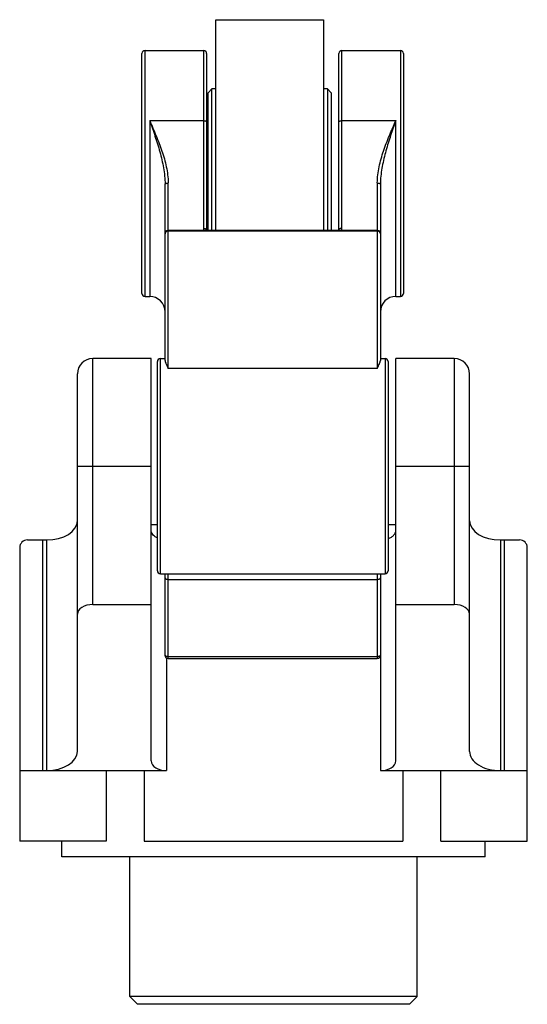
# Model space of a CAD drawing. Units: millimetres. Extents: x 10 to 43, y 5.5 to 69.6.
import ezdxf

# ---------------------------------------------------------------- set-up
doc = ezdxf.new("R2010")
doc.units = ezdxf.units.MM
doc.header["$LTSCALE"] = 4.870156
doc.layers.get('0').update_dxf_attribs({"linetype": 'CONTINUOUS'})

msp = doc.modelspace()

# ---------------------------------------------------------------- linework, layer by layer
at = {"color": 7}
for p, q in [((22.755, 55.849), (22.755, 69.569)), ((22.755, 69.569), (29.755, 69.569)), ((29.755, 69.569), (29.755, 55.849)), ((17.955, 51.769), (17.955, 67.369)), ((18.155, 51.569), (18.155, 67.569)), ((18.155, 67.569), (21.955, 67.569)), ((21.955, 67.569), (21.955, 55.998)), ((22.155, 67.369), (22.155, 55.912)), ((30.755, 55.849), (30.755, 67.369)), ((30.955, 55.998), (30.955, 67.569)), ((30.955, 67.569), (34.755, 67.569)), ((34.755, 67.569), (34.755, 51.569)), ((34.955, 67.369), (34.955, 51.769)), ((22.505, 65.069), (22.255, 64.819)), ((22.255, 55.849), (22.255, 64.819)), ((22.505, 55.849), (22.505, 65.069)), ((22.755, 65.069), (22.505, 65.069)), ((30.005, 65.069), (29.755, 65.069)), ((30.005, 65.069), (30.005, 55.849)), ((30.005, 65.069), (30.255, 64.819)), ((30.255, 64.819), (30.255, 55.849)), ((18.455, 63.003), (18.455, 51.569)), ((18.455, 63.003), (21.955, 63.003)), ((30.955, 63.003), (34.455, 63.003)), ((34.455, 63.003), (34.415, 62.89)), ((34.455, 51.569), (34.455, 63.003)), ((19.655, 46.877), (19.655, 58.948)), ((33.255, 58.948), (33.255, 46.877)), ((19.455, 47.398), (19.455, 58.862)), ((33.455, 58.862), (33.455, 47.398)), ((33.255, 55.849), (19.655, 55.849)), ((19.655, 55.831), (33.255, 55.831)), ((22.16, 55.849), (22.155, 55.909)), ((18.155, 51.569), (18.455, 51.569)), ((34.455, 51.569), (34.755, 51.569)), ((14.755, 31.533), (14.755, 47.533)), ((18.555, 47.533), (14.755, 47.533)), ((18.555, 21.357), (18.555, 47.533)), ((19.155, 33.533), (19.155, 47.533)), ((19.155, 47.533), (19.455, 47.533)), ((33.455, 47.533), (33.755, 47.533)), ((33.755, 47.533), (33.755, 33.533)), ((34.455, 21.357), (34.455, 47.533)), ((38.255, 47.533), (34.455, 47.533)), ((38.255, 47.533), (38.255, 31.533)), ((18.955, 33.733), (18.955, 47.333)), ((33.255, 46.877), (19.655, 46.877)), ((33.955, 47.332), (33.955, 33.733)), ((13.755, 21.981), (13.755, 46.533)), ((39.255, 21.981), (39.255, 46.533)), ((13.755, 40.533), (18.555, 40.533)), ((34.455, 40.533), (39.255, 40.533)), ((18.555, 36.733), (18.955, 36.733)), ((33.955, 36.733), (34.455, 36.733)), ((10.005, 35.233), (10.005, 16.133)), ((10.505, 35.733), (11.755, 35.733)), ((11.505, 20.733), (11.505, 35.733)), ((11.755, 35.733), (11.755, 20.733)), ((41.255, 35.733), (42.505, 35.733)), ((41.255, 35.733), (41.255, 20.733)), ((41.505, 35.733), (41.505, 20.733)), ((43.005, 16.133), (43.005, 35.233)), ((19.155, 33.533), (33.755, 33.533)), ((19.455, 28.233), (19.455, 33.533)), ((19.655, 28.033), (19.655, 33.533)), ((33.255, 33.533), (33.255, 28.033)), ((33.455, 33.533), (33.455, 20.733)), ((19.655, 33.169), (33.255, 33.169)), ((14.755, 31.533), (18.555, 31.533)), ((34.455, 31.533), (38.255, 31.533)), ((19.555, 28.074), (19.555, 20.733)), ((33.255, 28.142), (19.655, 28.142)), ((19.655, 28.033), (33.255, 28.033)), ((10.005, 20.733), (19.555, 20.733)), ((15.619, 20.733), (15.619, 16.133)), ((18.105, 20.733), (18.105, 16.133)), ((33.455, 20.733), (43.005, 20.733)), ((34.905, 20.733), (34.905, 16.133)), ((37.391, 16.133), (37.391, 20.733)), ((15.619, 16.133), (10.005, 16.133)), ((12.755, 15.133), (12.755, 16.133)), ((18.105, 16.133), (34.905, 16.133)), ((37.391, 16.133), (43.005, 16.133)), ((40.255, 15.133), (40.255, 16.133)), ((40.255, 15.133), (12.755, 15.133)), ((17.155, 6.033), (17.155, 15.133)), ((35.855, 6.033), (35.855, 15.133)), ((35.855, 6.033), (17.155, 6.033)), ((17.155, 6.033), (17.655, 5.533)), ((35.855, 6.033), (35.355, 5.533)), ((35.355, 5.533), (17.655, 5.533))]:
    msp.add_line(p, q, dxfattribs=at)
for centre, radius, start, end in [((18.155, 67.369), 0.2, 90, 180), ((21.955, 67.369), 0.2, 0, 90), ((30.955, 67.369), 0.2, 90, 180), ((34.755, 67.369), 0.2, 0, 90), ((19.655, 55.649), 0.2, 90, 180), ((33.255, 55.649), 0.2, 0, 90), ((18.155, 51.769), 0.2, 180, 270), ((18.455, 50.569), 1, 0, 90), ((34.455, 50.569), 1, 90, 180), ((34.755, 51.769), 0.2, 270, 360), ((14.755, 46.533), 1, 90, 180), ((19.155, 47.333), 0.2, 90, 180), ((33.755, 47.333), 0.2, 0, 90), ((38.255, 46.533), 1, 0, 90), ((10.505, 35.233), 0.5, 90, 180), ((42.505, 35.233), 0.5, 0, 90), ((19.155, 33.733), 0.2, 180, 270), ((33.755, 33.733), 0.2, 270, 360), ((19.655, 28.233), 0.2, 180, 270), ((33.255, 28.233), 0.2, 270, 360)]:
    msp.add_arc(centre, radius, start, end, dxfattribs=at)
for centre, major_axis, start_param, end_param in [((11.755, 36.981), (2, 0), -1.570796, 0), ((41.255, 36.981), (2, 0), 3.141593, 4.712389), ((14.755, 30.908), (1, 0), 1.570796, 3.141593), ((38.255, 30.908), (1, 0), 0, 1.570796), ((11.755, 21.981), (2, 0), -1.570796, 0), ((41.255, 21.981), (2, 0), -3.141593, -1.570796), ((19.555, 21.357), (1, 0), 3.141593, 4.712389), ((33.455, 21.357), (1, 0), -1.570796, 0)]:
    msp.add_ellipse(centre, major_axis=major_axis, ratio=0.624277, start_param=start_param, end_param=end_param, dxfattribs=at)
for points, knots in [([(18.455, 63.003), (18.597, 62.677), (18.88, 62.026), (19.201, 61.197), (19.413, 60.52), (19.542, 60.004), (19.632, 59.48), (19.655, 59.125), (19.655, 58.948)], [0, 0, 0, 0, 0.250506, 0.500573, 0.625486, 0.7503, 0.875115, 1, 1, 1, 1]), ([(18.455, 63.003), (18.573, 62.67), (18.807, 62), (19.073, 61.152), (19.25, 60.46), (19.359, 59.934), (19.434, 59.401), (19.455, 59.041), (19.455, 58.862)], [0, 0, 0, 0, 0.247685, 0.497375, 0.622758, 0.74837, 0.874129, 1, 1, 1, 1]), ([(21.955, 63.003), (21.968, 63.003), (21.994, 63.002), (22.031, 62.997), (22.06, 62.991), (22.082, 62.984), (22.1, 62.977), (22.12, 62.966), (22.14, 62.952), (22.152, 62.935), (22.155, 62.923), (22.155, 62.917)], [0, 0, 0, 0, 0.167135, 0.329734, 0.481938, 0.552862, 0.619744, 0.740047, 0.841774, 0.926439, 1, 1, 1, 1]), ([(30.755, 62.917), (30.755, 62.923), (30.758, 62.935), (30.77, 62.952), (30.79, 62.966), (30.81, 62.977), (30.828, 62.984), (30.85, 62.991), (30.879, 62.997), (30.916, 63.002), (30.942, 63.003), (30.955, 63.003)], [0, 0, 0, 0, 0.073561, 0.158226, 0.259953, 0.380256, 0.447138, 0.518062, 0.670266, 0.832865, 1, 1, 1, 1]), ([(33.255, 58.948), (33.255, 59.125), (33.278, 59.48), (33.398, 60.179), (33.646, 61.032), (34.03, 62.026), (34.313, 62.677), (34.455, 63.003)], [0, 0, 0, 0, 0.124891, 0.249753, 0.499391, 0.749473, 1, 1, 1, 1]), ([(34.415, 62.89), (34.301, 62.566), (34.074, 61.914), (33.819, 61.089), (33.65, 60.415), (33.546, 59.903), (33.474, 59.385), (33.455, 59.036), (33.455, 58.862)], [0, 0, 0, 0, 0.247813, 0.497517, 0.622877, 0.748451, 0.87417, 1, 1, 1, 1]), ([(19.455, 58.862), (19.455, 58.867), (19.458, 58.879), (19.469, 58.895), (19.489, 58.911), (19.51, 58.921), (19.529, 58.929), (19.552, 58.936), (19.582, 58.942), (19.618, 58.947), (19.643, 58.948), (19.655, 58.948)], [0, 0, 0, 0, 0.068582, 0.150961, 0.254507, 0.380272, 0.450876, 0.525591, 0.682945, 0.843651, 1, 1, 1, 1]), ([(33.255, 58.948), (33.267, 58.948), (33.292, 58.947), (33.328, 58.942), (33.358, 58.936), (33.381, 58.929), (33.4, 58.921), (33.421, 58.911), (33.441, 58.895), (33.452, 58.879), (33.455, 58.867), (33.455, 58.862)], [0, 0, 0, 0, 0.156352, 0.317059, 0.474412, 0.549127, 0.61973, 0.745494, 0.84904, 0.931418, 1, 1, 1, 1]), ([(19.514, 55.81), (19.505, 55.807), (19.49, 55.799), (19.47, 55.784), (19.458, 55.768), (19.455, 55.755), (19.455, 55.75)], [0, 0, 0, 0, 0.316375, 0.583896, 0.80655, 1, 1, 1, 1]), ([(19.455, 55.649), (19.455, 55.673), (19.466, 55.722), (19.496, 55.761), (19.514, 55.778)], [0, 0, 0, 0, 0.492911, 1, 1, 1, 1]), ([(19.514, 55.778), (19.532, 55.795), (19.577, 55.822), (19.629, 55.831), (19.655, 55.831)], [0, 0, 0, 0, 0.493765, 1, 1, 1, 1]), ([(19.542, 55.82), (19.539, 55.82), (19.53, 55.817), (19.52, 55.813), (19.514, 55.81)], [0, 0, 0, 0, 0.260225, 1, 1, 1, 1]), ([(21.955, 55.998), (21.968, 55.998), (21.993, 55.997), (22.031, 55.992), (22.066, 55.984), (22.098, 55.973), (22.123, 55.959), (22.142, 55.944), (22.153, 55.928), (22.155, 55.917), (22.155, 55.912)], [0, 0, 0, 0, 0.162975, 0.328391, 0.487698, 0.632281, 0.755293, 0.855287, 0.934347, 1, 1, 1, 1]), ([(21.955, 55.998), (21.955, 55.96), (21.959, 55.91), (21.969, 55.861), (21.972, 55.849)], [0, 0, 0, 0, 0.749226, 1, 1, 1, 1]), ([(30.955, 55.998), (30.942, 55.998), (30.917, 55.997), (30.879, 55.992), (30.844, 55.984), (30.812, 55.973), (30.787, 55.959), (30.768, 55.944), (30.757, 55.928), (30.755, 55.917), (30.755, 55.912)], [0, 0, 0, 0, 0.162975, 0.32839, 0.487697, 0.632279, 0.755292, 0.855286, 0.934347, 1, 1, 1, 1]), ([(30.938, 55.849), (30.941, 55.861), (30.951, 55.91), (30.955, 55.96), (30.955, 55.998)], [0, 0, 0, 0, 0.250774, 1, 1, 1, 1]), ([(33.255, 55.831), (33.281, 55.831), (33.332, 55.822), (33.377, 55.795), (33.396, 55.778)], [0, 0, 0, 0, 0.506195, 1, 1, 1, 1]), ([(33.396, 55.81), (33.394, 55.812), (33.382, 55.816), (33.37, 55.82), (33.36, 55.823)], [0, 0, 0, 0, 0.237225, 1, 1, 1, 1]), ([(33.455, 55.75), (33.455, 55.755), (33.452, 55.768), (33.44, 55.784), (33.42, 55.799), (33.405, 55.807), (33.396, 55.81)], [0, 0, 0, 0, 0.19345, 0.416105, 0.683625, 1, 1, 1, 1]), ([(33.396, 55.778), (33.414, 55.761), (33.444, 55.722), (33.455, 55.673), (33.455, 55.649)], [0, 0, 0, 0, 0.507116, 1, 1, 1, 1]), ([(19.455, 47.398), (19.455, 47.383), (19.46, 47.35), (19.475, 47.3), (19.497, 47.244), (19.534, 47.157), (19.589, 47.035), (19.633, 46.932), (19.655, 46.877)], [0, 0, 0, 0, 0.079958, 0.174023, 0.281995, 0.402958, 0.680434, 1, 1, 1, 1]), ([(33.255, 46.877), (33.277, 46.932), (33.321, 47.035), (33.376, 47.157), (33.413, 47.244), (33.435, 47.3), (33.45, 47.35), (33.455, 47.383), (33.455, 47.398)], [0, 0, 0, 0, 0.319565, 0.597042, 0.718006, 0.82598, 0.920043, 1, 1, 1, 1]), ([(18.934, 35.868), (18.876, 35.896), (18.771, 35.96), (18.648, 36.081), (18.572, 36.215), (18.555, 36.311), (18.555, 36.357)], [0, 0, 0, 0, 0.300207, 0.560233, 0.788887, 1, 1, 1, 1]), ([(33.959, 35.818), (34.034, 35.845), (34.14, 35.895), (34.259, 35.983), (34.33, 36.052), (34.386, 36.124), (34.426, 36.2), (34.45, 36.278), (34.455, 36.331), (34.455, 36.357)], [0, 0, 0, 0, 0.30813, 0.445029, 0.571023, 0.687426, 0.796224, 0.899619, 1, 1, 1, 1]), ([(19.455, 33.26), (19.455, 33.254), (19.458, 33.241), (19.47, 33.224), (19.489, 33.208), (19.514, 33.195), (19.545, 33.184), (19.592, 33.173), (19.629, 33.169), (19.655, 33.169)], [0, 0, 0, 0, 0.076648, 0.163537, 0.266335, 0.386682, 0.523635, 0.674436, 1, 1, 1, 1]), ([(33.255, 33.169), (33.281, 33.169), (33.318, 33.173), (33.365, 33.184), (33.396, 33.195), (33.421, 33.208), (33.44, 33.224), (33.452, 33.241), (33.455, 33.254), (33.455, 33.26)], [0, 0, 0, 0, 0.325564, 0.476365, 0.613318, 0.733665, 0.836463, 0.923352, 1, 1, 1, 1]), ([(19.655, 28.142), (19.629, 28.142), (19.592, 28.145), (19.545, 28.156), (19.514, 28.167), (19.489, 28.181), (19.47, 28.196), (19.458, 28.214), (19.455, 28.227), (19.455, 28.233)], [0, 0, 0, 0, 0.325561, 0.476362, 0.613316, 0.733664, 0.836463, 0.923352, 1, 1, 1, 1]), ([(33.455, 28.233), (33.455, 28.227), (33.452, 28.214), (33.44, 28.196), (33.421, 28.181), (33.396, 28.167), (33.365, 28.156), (33.318, 28.145), (33.281, 28.142), (33.255, 28.142)], [0, 0, 0, 0, 0.076648, 0.163537, 0.266335, 0.386682, 0.523635, 0.674436, 1, 1, 1, 1])]:
    msp.add_open_spline(points, degree=3, knots=knots, dxfattribs=at)

doc.saveas('drawing.dxf')
